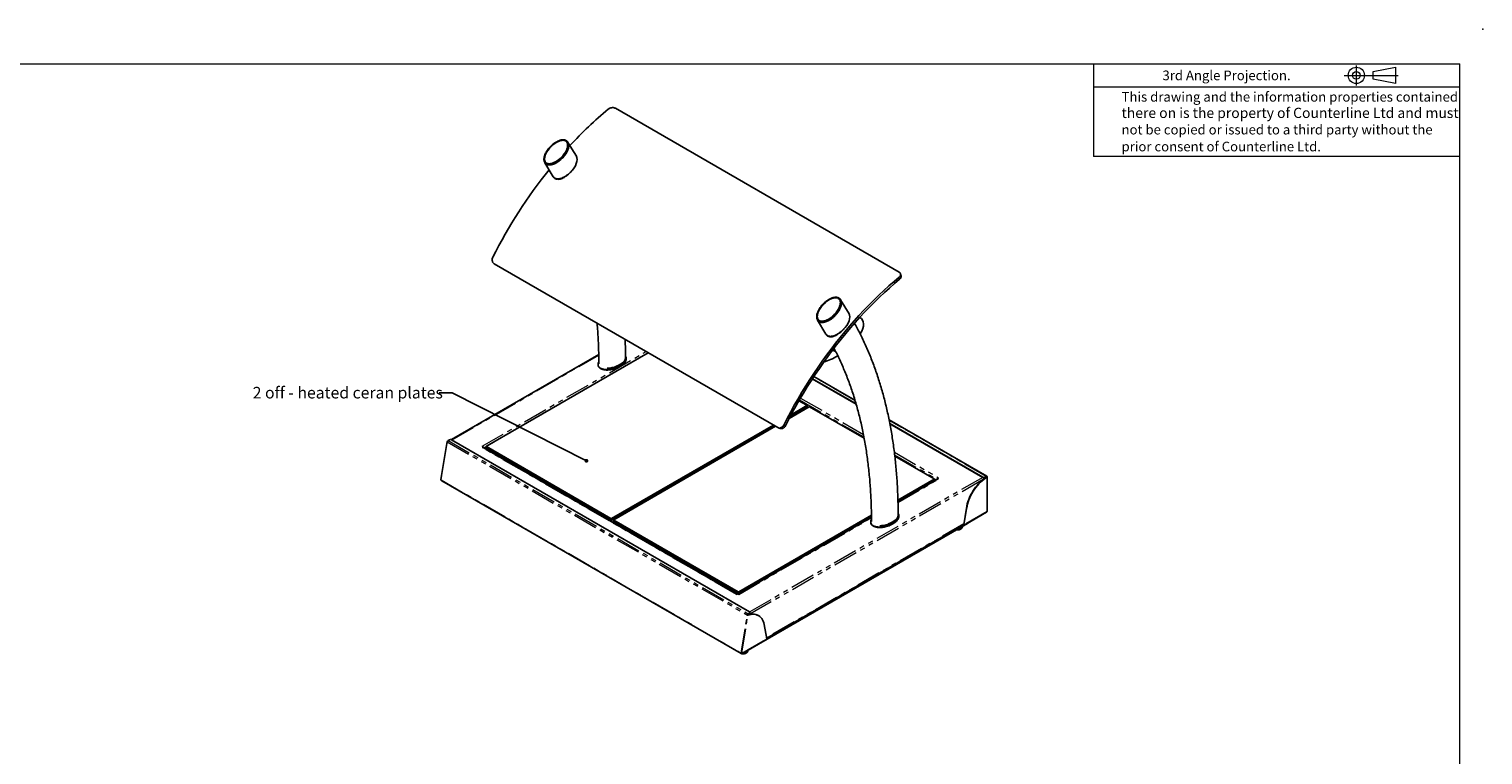
# Model space of a CAD drawing. Units: millimetres. Extents: x 0 to 586, y 0 to 420.
# Drawn here: x 209 to 586, y 232 to 420 of the extents above; entities that cross this region are included whole.
import ezdxf

# ---------------------------------------------------------------- set-up
doc = ezdxf.new("R2010")
doc.units = ezdxf.units.MM
doc.header["$PDSIZE"] = -1
doc.linetypes.add('PHANTOM', pattern=[12.7, 6.35, -1.27, 1.27, -1.27, 1.27, -1.27])
doc.styles.add('SLDTEXTSTYLE0', font='TXT', dxfattribs={"width": 0.605})
doc.dimstyles.new('SLDDIMSTYLE0', dxfattribs={"dimtxt": 0.18, "dimasz": 1, "dimexe": 0, "dimexo": 0.0625, "dimgap": 0, "dimtad": 0, "dimtih": 1, "dimtoh": 1, "dimdec": 0, "dimrnd": 1e-09, "dimzin": 0, "dimdsep": 46, "dimtxsty": 'Standard', "dimblk1": 'DOT', "dimblk2": 'DOT', "dimsah": 1, "dimcen": 0.09, "dimadec": 0, "dimazin": 0, "dimtfac": 1, "dimtdec": 0, "dimtofl": 0, "dimtmove": 0, "dimatfit": 3, "dimldrblk": 'DOT', "dimfxl": 0, "dimfrac": 2, "dimtolj": 1, "dimtzin": 0, "dimarcsym": 0})

# ---------------------------------------------------------------- blocks, each defined once
blk = doc.blocks.new('_DOT')
at = {"color": 0, "linetype": 'ByBlock', "lineweight": -2}
blk.add_line((-0.5, 0), (-1, 0), dxfattribs=at)
at = {"color": 0, "linetype": 'ByBlock', "const_width": 0.5}
blk.add_lwpolyline([(-0.25, 0, 1), (0.25, 0, 1)], format="xyb", close=True, dxfattribs=at)

msp = doc.modelspace()

# ---------------------------------------------------------------- linework, layer by layer
at = {"color": 7, "linetype": 'Continuous', "lineweight": 18}
for p, q in [((5.873, 411.004), (579.873, 411.004)), ((484.873, 411.004), (484.873, 387.004)), ((579.873, 9.004), (579.873, 411.004)), ((549.905, 408.005), (563.924, 408.005)), ((553.052, 410.579), (553.052, 405.38)), ((557.425, 409.001), (563.228, 410.115)), ((557.425, 407.01), (557.425, 409.001)), ((563.228, 410.115), (563.228, 405.896)), ((484.873, 405.004), (579.873, 405.004)), ((563.228, 405.896), (557.425, 407.01)), ((579.873, 387.004), (484.873, 387.004))]:
    msp.add_line(p, q, dxfattribs=at)
at = {"color": 7, "linetype": 'Continuous', "lineweight": 25}
for p, q in [((360.956, 399.468), (434.495, 357.015)), ((348.373, 390.67), (348.326, 390.73)), ((348.629, 390.645), (348.586, 390.717)), ((350.803, 387.024), (348.629, 390.645)), ((342.606, 385.433), (342.649, 385.361)), ((342.649, 385.361), (344.823, 381.74)), ((350.895, 386.843), (350.847, 386.941)), ((344.869, 381.67), (344.961, 381.543)), ((329.51, 359.157), (403.049, 316.704)), ((434.99, 355.941), (434.88, 356.518)), ((419.084, 349.849), (419.037, 349.909)), ((419.34, 349.825), (419.296, 349.897)), ((421.514, 346.204), (419.34, 349.825)), ((413.317, 344.612), (413.36, 344.54)), ((413.36, 344.54), (415.534, 340.919)), ((421.606, 346.023), (421.558, 346.121)), ((424.437, 345.153), (424.295, 345.235)), ((415.58, 340.85), (415.671, 340.723)), ((356.601, 335.631), (318.399, 313.577)), ((369.45, 336.1), (327.485, 311.873)), ((417.25, 336.816), (418.04, 336.425)), ((356.433, 333.078), (356.433, 332.969)), ((363.739, 334.514), (363.739, 334.623)), ((423.364, 322.754), (411.99, 329.32)), ((423.337, 322.846), (412.026, 329.376)), ((423.051, 323.809), (412.405, 329.955)), ((411.167, 322.083), (406.008, 319.105)), ((406.173, 319.418), (410.668, 322.013)), ((410.601, 321.974), (406.173, 319.418)), ((410.668, 322.339), (406.424, 319.889)), ((406.508, 320.047), (410.601, 322.41)), ((410.601, 322.487), (408.533, 323.681)), ((410.601, 322.41), (410.601, 322.487)), ((410.668, 322.448), (410.601, 322.487)), ((410.668, 322.339), (410.601, 322.41)), ((410.668, 322.013), (410.601, 321.974)), ((410.668, 322.448), (410.668, 322.339)), ((410.668, 322.013), (410.668, 322.339)), ((411.3, 322.083), (411.167, 322.083)), ((425.436, 313.922), (411.3, 322.083)), ((359.917, 293.15), (401.883, 317.377)), ((402.26, 317.159), (359.917, 292.715)), ((401.977, 317.322), (359.945, 293.057)), ((359.945, 292.731), (402.26, 317.159)), ((402.449, 317.05), (360.483, 292.824)), ((407.019, 319.688), (406.83, 319.797)), ((407.132, 319.754), (406.944, 319.862)), ((457.234, 304.075), (431.892, 318.705)), ((456.196, 303.877), (432.075, 317.802)), ((456.196, 303.801), (432.091, 317.717)), ((317.279, 313.072), (315.703, 303.215)), ((317.33, 313.105), (317.309, 313.098)), ((317.527, 313.358), (317.872, 313.557)), ((318.438, 313.557), (395.701, 268.954)), ((403.208, 316.632), (403.651, 316.482)), ((326.626, 311.693), (326.358, 311.539)), ((326.36, 311.86), (326.628, 311.705)), ((326.572, 311.532), (326.626, 311.563)), ((326.628, 311.705), (326.617, 311.699)), ((326.617, 311.699), (326.626, 311.693)), ((392.447, 273.515), (326.625, 311.513)), ((326.626, 311.563), (326.626, 311.693)), ((326.628, 311.575), (326.626, 311.574)), ((326.628, 311.575), (326.628, 311.705)), ((326.669, 311.551), (326.628, 311.594)), ((326.669, 311.551), (326.783, 311.485)), ((328.759, 310.344), (326.669, 311.551)), ((328.872, 310.279), (326.783, 311.485)), ((327.485, 311.873), (327.418, 311.835)), ((327.418, 311.726), (327.418, 311.835)), ((327.485, 311.796), (327.418, 311.726)), ((359.756, 293.057), (327.418, 311.726)), ((327.418, 311.726), (327.418, 311.399)), ((327.418, 311.399), (359.756, 292.731)), ((327.485, 311.361), (327.418, 311.399)), ((327.485, 311.873), (327.485, 311.796)), ((327.485, 311.796), (359.784, 293.15)), ((359.784, 292.715), (327.485, 311.361)), ((328.872, 310.279), (328.759, 310.344)), ((329.115, 310.419), (328.872, 310.279)), ((330.826, 309.087), (331.124, 309.26)), ((330.939, 309.022), (331.238, 309.194)), ((443.6, 303.437), (433.373, 309.341)), ((315.9, 302.914), (393.518, 258.106)), ((434.19, 297.928), (443.6, 303.36)), ((443.666, 303.29), (434.192, 297.82)), ((434.201, 297.499), (443.666, 302.963)), ((443.6, 302.925), (434.201, 297.499)), ((444.458, 303.348), (434.202, 297.427)), ((441.521, 301.713), (444.304, 303.32)), ((441.634, 301.778), (441.521, 301.713)), ((441.634, 301.778), (444.417, 303.385)), ((443.6, 303.36), (443.6, 303.437)), ((443.666, 303.399), (443.6, 303.437)), ((443.666, 303.29), (443.6, 303.36)), ((443.666, 302.963), (443.6, 302.925)), ((443.666, 303.399), (443.666, 303.29)), ((443.666, 302.963), (443.666, 303.29)), ((444.417, 303.385), (444.304, 303.32)), ((444.417, 303.385), (444.458, 303.429)), ((444.468, 303.535), (444.456, 303.528)), ((444.456, 303.528), (444.724, 303.374)), ((444.456, 303.397), (444.456, 303.528)), ((444.51, 303.366), (444.456, 303.397)), ((444.726, 303.695), (444.458, 303.54)), ((444.458, 303.54), (444.468, 303.535)), ((444.458, 303.529), (444.458, 303.54)), ((457.078, 304.06), (456.761, 303.877)), ((457.078, 303.984), (456.761, 303.801)), ((457.079, 303.852), (457.079, 303.792)), ((457.299, 303.933), (457.233, 303.895)), ((457.33, 294.977), (457.33, 303.889)), ((440.147, 300.859), (440.022, 300.859)), ((440.249, 300.99), (440.374, 300.99)), ((451.243, 291.513), (451.93, 295.81)), ((451.244, 291.332), (457.157, 294.746)), ((451.309, 291.475), (451.996, 295.772)), ((359.784, 293.15), (359.756, 293.057)), ((359.945, 293.057), (359.756, 293.057)), ((359.756, 292.731), (359.756, 293.057)), ((359.756, 292.731), (359.945, 292.731)), ((359.784, 292.715), (359.756, 292.731)), ((359.784, 293.15), (359.917, 293.15)), ((359.917, 292.715), (359.784, 292.715)), ((359.945, 293.057), (359.917, 293.15)), ((359.945, 292.731), (359.917, 292.715)), ((359.945, 293.057), (359.945, 292.731)), ((360.483, 292.824), (360.416, 292.785)), ((360.416, 292.676), (360.416, 292.785)), ((360.483, 292.747), (360.416, 292.676)), ((392.755, 274.008), (360.416, 292.676)), ((360.416, 292.676), (360.416, 292.35)), ((360.416, 292.35), (392.755, 273.681)), ((360.483, 292.311), (360.416, 292.35)), ((360.483, 292.824), (360.483, 292.747)), ((360.483, 292.747), (392.782, 274.101)), ((392.782, 273.665), (360.483, 292.311)), ((427.331, 293.461), (392.781, 273.516)), ((392.916, 274.101), (427.327, 293.966)), ((427.331, 293.533), (392.916, 273.665)), ((427.328, 293.858), (392.943, 274.008)), ((392.943, 273.681), (427.331, 293.533)), ((394.133, 258.328), (452.246, 291.876)), ((400.204, 262.105), (451.253, 291.575)), ((427.144, 292.258), (427.144, 292.149)), ((434.45, 293.694), (434.45, 293.803)), ((450.908, 290.954), (450.925, 291.113)), ((450.974, 291.414), (451.088, 291.348)), ((451.04, 291.452), (451.088, 291.424)), ((451.309, 291.475), (451.243, 291.513)), ((392.604, 273.605), (392.336, 273.451)), ((392.613, 273.6), (392.604, 273.605)), ((392.625, 273.606), (392.613, 273.6)), ((392.892, 273.452), (392.625, 273.606)), ((392.782, 274.101), (392.755, 274.008)), ((392.943, 274.008), (392.755, 274.008)), ((392.755, 273.681), (392.755, 274.008)), ((392.755, 273.681), (392.943, 273.681)), ((392.782, 273.665), (392.755, 273.681)), ((392.782, 274.101), (392.916, 274.101)), ((392.916, 273.665), (392.782, 273.665)), ((392.943, 274.008), (392.916, 274.101)), ((392.943, 273.681), (392.916, 273.665)), ((392.943, 274.008), (392.943, 273.681)), ((395.14, 268.1), (395.204, 268.122)), ((395.223, 268.124), (395.223, 268.12)), ((395.356, 268.429), (395.701, 268.628)), ((395.356, 268.352), (395.701, 268.552)), ((395.818, 268.715), (395.818, 268.791)), ((398.032, 267.96), (397.966, 267.998)), ((400.227, 261.986), (399.511, 265.635)), ((393.726, 258.128), (400.162, 261.844)), ((393.59, 258.222), (393.59, 258.17)), ((393.647, 258.22), (393.647, 258.188)), ((395.282, 258.842), (395.299, 259.001))]:
    msp.add_line(p, q, dxfattribs=at)
at = {"color": 8, "linetype": 'PHANTOM', "lineweight": 18}
for p, q in [((434.624, 355.14), (434.515, 355.718)), ((363.458, 339.461), (363.543, 339.51)), ((326.36, 311.86), (368.9, 336.417)), ((326.783, 311.485), (369.435, 336.108)), ((318.512, 313.514), (356.605, 335.505)), ((423.089, 323.682), (412.355, 329.878)), ((408.928, 324.36), (425.238, 314.945)), ((408.203, 320.59), (408.392, 320.481)), ((408.512, 320.768), (408.701, 320.659)), ((408.658, 323.898), (425.373, 314.249)), ((404.583, 317.349), (405.027, 317.199)), ((457.078, 304.06), (431.916, 318.586)), ((315.734, 303.171), (317.311, 313.029)), ((317.325, 313.089), (317.309, 313.098)), ((317.311, 313.029), (395.14, 268.1)), ((317.527, 313.358), (395.356, 268.429)), ((392.336, 273.451), (326.358, 311.539)), ((328.428, 310.472), (328.482, 310.504)), ((328.737, 310.294), (328.792, 310.325)), ((433.259, 310.315), (444.726, 303.695)), ((433.336, 309.651), (444.304, 303.32)), ((331.383, 309.11), (331.085, 308.938)), ((332.906, 307.887), (333.205, 308.059)), ((333.216, 307.708), (333.514, 307.88)), ((315.734, 303.171), (393.563, 258.242)), ((456.313, 303.26), (395.661, 268.247)), ((456.187, 303.806), (395.753, 268.918)), ((434.206, 297.301), (444.724, 303.374)), ((441.511, 301.719), (441.521, 301.713)), ((443.251, 302.712), (443.304, 302.682)), ((443.56, 302.891), (443.613, 302.86)), ((456.196, 303.801), (456.196, 303.877)), ((456.761, 303.877), (456.761, 303.801)), ((457.079, 303.852), (457.045, 303.833)), ((457.078, 303.984), (457.078, 304.06)), ((457.233, 303.895), (457.078, 303.984)), ((457.233, 303.884), (457.233, 303.895)), ((457.233, 303.884), (457.299, 303.846)), ((457.299, 294.933), (457.299, 303.846)), ((438.291, 299.86), (438.354, 299.824)), ((438.6, 300.038), (438.663, 300.002)), ((441.201, 301.54), (441.264, 301.504)), ((457.299, 294.933), (451.309, 291.475)), ((451.996, 295.772), (451.93, 295.81)), ((392.892, 273.452), (427.333, 293.334)), ((451.275, 291.716), (400.181, 262.22)), ((451.099, 291.342), (400.227, 261.974)), ((451.243, 291.513), (451.088, 291.424)), ((451.088, 291.424), (451.088, 291.348)), ((393.563, 258.242), (395.14, 268.1)), ((393.713, 258.226), (395.289, 268.082)), ((395.228, 268.121), (395.223, 268.124)), ((395.223, 268.12), (395.289, 268.082)), ((395.356, 268.352), (395.356, 268.429)), ((395.701, 268.628), (395.701, 268.552)), ((393.713, 258.226), (400.227, 261.986)), ((393.59, 258.217), (393.647, 258.206))]:
    msp.add_line(p, q, dxfattribs=at)
at = {"color": 7, "linetype": 'Continuous', "lineweight": 25, "flags": 128}
for points in [[(434.515, 355.718), (433.175, 354.59), (431.844, 353.427), (430.523, 352.23), (429.211, 351), (427.91, 349.737), (426.621, 348.442), (425.345, 347.116), (424.083, 345.761), (422.835, 344.376), (421.602, 342.964), (420.385, 341.524), (419.185, 340.058), (418.003, 338.566), (416.84, 337.05), (415.695, 335.511), (414.571, 333.95), (413.467, 332.368), (412.385, 330.765), (411.325, 329.143), (410.288, 327.504), (409.274, 325.847), (408.285, 324.174), (407.32, 322.487), (406.382, 320.786), (405.469, 319.073), (404.583, 317.349)], [(434.624, 355.14), (433.3, 354.024), (431.984, 352.874), (430.677, 351.69), (429.38, 350.474), (428.094, 349.225), (426.82, 347.944), (425.558, 346.634), (424.309, 345.293), (423.075, 343.924), (421.856, 342.527), (420.653, 341.103), (419.467, 339.653), (418.298, 338.179), (417.147, 336.68), (416.016, 335.158), (414.904, 333.614), (413.812, 332.049), (412.742, 330.465), (411.694, 328.861), (410.668, 327.24), (409.666, 325.602), (408.688, 323.948), (407.734, 322.28), (406.805, 320.598), (405.903, 318.904), (405.027, 317.199)], [(441.511, 301.647), (441.518, 301.676), (441.521, 301.713)], [(441.628, 301.714), (441.629, 301.715), (441.634, 301.778)], [(451.93, 295.81), (452.034, 296.36), (452.172, 296.917), (452.342, 297.479), (452.545, 298.042), (452.778, 298.603), (453.039, 299.157), (453.328, 299.701), (453.642, 300.232), (453.98, 300.746), (454.339, 301.24), (454.716, 301.71), (455.11, 302.154), (455.518, 302.569), (455.937, 302.951), (456.364, 303.299), (456.797, 303.611), (457.233, 303.884)], [(451.996, 295.772), (452.1, 296.321), (452.238, 296.879), (452.408, 297.441), (452.611, 298.004), (452.844, 298.565), (453.105, 299.119), (453.394, 299.663), (453.708, 300.194), (454.046, 300.708), (454.405, 301.201), (454.782, 301.672), (455.176, 302.116), (455.584, 302.53), (456.003, 302.913), (456.43, 303.261), (456.863, 303.573), (457.299, 303.846)], [(397.966, 267.998), (397.637, 268.157), (397.281, 268.272), (396.902, 268.339), (396.504, 268.356), (396.09, 268.326), (395.662, 268.247), (395.223, 268.12)], [(399.511, 265.635), (399.403, 266.079), (399.258, 266.49), (399.078, 266.865), (398.865, 267.201), (398.618, 267.497), (398.341, 267.75), (398.036, 267.958), (397.703, 268.119), (397.347, 268.234), (396.968, 268.3), (396.57, 268.318), (396.156, 268.288), (395.728, 268.209), (395.289, 268.082)]]:
    msp.add_lwpolyline(points, dxfattribs=at)
at = {"color": 8, "linetype": 'PHANTOM', "lineweight": 18, "flags": 128}
for points in [[(449.495, 290.288), (449.667, 290.281), (449.909, 290.294), (450.142, 290.335), (450.357, 290.402), (450.546, 290.491), (450.7, 290.6), (450.815, 290.724), (450.886, 290.858), (450.908, 290.954)], [(393.817, 258.18), (394.041, 258.169), (394.283, 258.182), (394.517, 258.223), (394.732, 258.29), (394.92, 258.379), (395.075, 258.488), (395.19, 258.612), (395.26, 258.746), (395.282, 258.842)]]:
    msp.add_lwpolyline(points, dxfattribs=at)
at = {"color": 7, "linetype": 'Continuous', "lineweight": 18}
for radius in [2.109, 0.995]:
    msp.add_circle((553.052, 408.005), radius, dxfattribs=at)
at = {"color": 7, "linetype": 'Continuous', "lineweight": 25}
for centre, radius, start, end in [((425.634, 319.112), 104.172, 129.70175, 137.25793), ((444.146, 303.002), 128.736, 141.26166, 153.27783), ((317.793, 312.948), 0.489, 122.92272, 170.42247), ((318.155, 313.012), 0.615, 62.60967, 117.39033), ((456.478, 304.423), 0.615, 242.60967, 297.39033), ((456.478, 304.347), 0.615, 242.60967, 297.39033), ((457.164, 303.954), 0.136, 350.78596, 129.20329), ((457.138, 303.91), 0.0955, 350.78596, 129.20329), ((457.277, 294.982), 0.0536, 294.37466, 354.3052), ((451.148, 291.498), 0.0955, 230.79671, 9.21404), ((451.174, 291.453), 0.136, 230.79671, 9.21404), ((395.621, 268.019), 0.489, 122.92272, 170.42247), ((395.542, 268.065), 0.342, 122.92272, 170.42247), ((395.639, 268.791), 0.175, 290.78342, 69.21658), ((395.618, 268.735), 0.201, 294.37466, 354.3052), ((400.074, 261.97), 0.154, 305.01333, 6.29885)]:
    msp.add_arc(centre, radius, start, end, dxfattribs=at)
for centre, major_axis, ratio, start_param, end_param in [((345.639, 388.003), (2.815, 2.865), 0.5216296, 3.0092552, 6.1500539), ((347.813, 384.382), (2.815, 2.865), 0.5216296, 3.2757369, 6.149066), ((347.813, 384.382), (2.815, 2.865), 0.5216296, 3.0090837, 3.2559683), ((416.35, 347.183), (2.815, 2.865), 0.5216296, 3.0092552, 6.1500539), ((418.524, 343.562), (2.815, 2.865), 0.5216296, 3.2757369, 6.149066), ((418.181, 339.475), (6.731, 5.271), 0.4253803, 5.9616616, 6.5025598), ((418.039, 339.556), (6.731, 5.271), 0.4253803, 0.1682285, 0.1773456), ((418.181, 339.475), (6.731, 5.271), 0.4253803, 5.4654549, 5.9616616), ((418.524, 343.562), (2.815, 2.865), 0.5216296, 3.0090837, 3.2559683), ((418.181, 339.475), (6.731, 5.271), 0.4253803, 3.9220036, 4.448035), ((456.674, 303.777), (0.39, -0.157), 0.7094236, 0.5361782, 1.0010257), ((456.674, 303.777), (0.39, 0.157), 0.7094236, 6.0053112, 6.4028162), ((451.96, 292.148), (0.39, -0.157), 0.7094236, 5.77558, 6.1780891), ((395.206, 268.293), (-0.011, 0.246), 0.0491559, 3.9524626, 4.257592), ((395.206, 268.293), (-0.084, 0.387), 0.2555541, 4.2931155, 4.7092986), ((394.041, 258.712), (-0.084, 0.387), 0.2555541, 2.8207667, 3.6257848)]:
    msp.add_ellipse(centre, major_axis=major_axis, ratio=ratio, start_param=start_param, end_param=end_param, dxfattribs=at)
for points, knots in [([(360.956, 399.468), (360.84, 399.521), (360.608, 399.627), (360.166, 399.662), (359.718, 399.594), (359.345, 399.447), (359.163, 399.313), (359.09, 399.259)], [0, 0, 0, 0, 0.2146866, 0.4293732, 0.6440568, 0.8587287, 1, 1, 1, 1]), ([(347.79, 391.273), (347.749, 391.281), (347.626, 391.306), (347.409, 391.323), (347.135, 391.31), (346.847, 391.264), (346.544, 391.183), (346.224, 391.066), (345.889, 390.913), (345.539, 390.722), (345.178, 390.492), (344.81, 390.225), (344.447, 389.921), (344.097, 389.588), (343.765, 389.227), (343.452, 388.84), (343.175, 388.448), (342.941, 388.061), (342.747, 387.68), (342.591, 387.297), (342.483, 386.927), (342.422, 386.621), (342.412, 386.444), (342.408, 386.375)], [0, 0, 0, 0, 0.0166579, 0.0508207, 0.0854538, 0.1216398, 0.1600428, 0.2012499, 0.2457101, 0.2936362, 0.3449476, 0.4003414, 0.4579546, 0.5168882, 0.5773142, 0.6392949, 0.7030627, 0.7594327, 0.8131112, 0.8700802, 0.9244447, 0.9703862, 1, 1, 1, 1]), ([(343.084, 385.261), (343.163, 385.222), (343.28, 385.164), (343.46, 385.122), (343.645, 385.096), (343.89, 385.093), (344.221, 385.135), (344.588, 385.231), (344.978, 385.381), (345.42, 385.6), (345.899, 385.898), (346.397, 386.279), (346.856, 386.699), (347.273, 387.149), (347.646, 387.624), (347.935, 388.067), (348.15, 388.465), (348.307, 388.813), (348.432, 389.167), (348.518, 389.523), (348.559, 389.877), (348.544, 390.193), (348.482, 390.464), (348.38, 390.69), (348.23, 390.885), (348.028, 391.041), (347.824, 391.128), (347.645, 391.172), (347.461, 391.198), (347.216, 391.201), (346.886, 391.158), (346.519, 391.063), (346.128, 390.913), (345.687, 390.694), (345.208, 390.396), (344.71, 390.015), (344.251, 389.596), (343.834, 389.147), (343.461, 388.672), (343.172, 388.229), (342.955, 387.829), (342.799, 387.482), (342.674, 387.128), (342.588, 386.772), (342.547, 386.418), (342.561, 386.102), (342.623, 385.831), (342.725, 385.606), (342.873, 385.407), (343.014, 385.31), (343.084, 385.261)], [0, 0, 0, 0, 0.0156834, 0.023481, 0.0314402, 0.0467259, 0.0628959, 0.0833754, 0.1043188, 0.1254525, 0.1566359, 0.1878896, 0.2189005, 0.2500149, 0.2812635, 0.3122523, 0.3330894, 0.3539714, 0.3746553, 0.3957946, 0.4167526, 0.4372594, 0.453391, 0.4686537, 0.484392, 0.4999765, 0.5157173, 0.5234945, 0.531432, 0.546677, 0.5628039, 0.5832918, 0.6042631, 0.6254383, 0.6565469, 0.6877027, 0.7189304, 0.7499091, 0.7809508, 0.8122259, 0.833086, 0.8539301, 0.8745275, 0.8956698, 0.9166516, 0.937177, 0.9533012, 0.9685402, 0.9841998, 1, 1, 1, 1]), ([(348.021, 391.02), (347.943, 391.059), (347.826, 391.117), (347.646, 391.159), (347.462, 391.185), (347.217, 391.188), (346.887, 391.145), (346.521, 391.049), (346.131, 390.899), (345.691, 390.681), (345.213, 390.383), (344.716, 390.002), (344.258, 389.584), (343.841, 389.135), (343.469, 388.66), (343.181, 388.218), (342.966, 387.821), (342.809, 387.474), (342.685, 387.12), (342.598, 386.764), (342.557, 386.412), (342.571, 386.096), (342.634, 385.826), (342.736, 385.6), (342.885, 385.405), (343.086, 385.25), (343.29, 385.163), (343.469, 385.12), (343.653, 385.094), (343.897, 385.091), (344.227, 385.134), (344.593, 385.229), (344.983, 385.38), (345.423, 385.598), (345.9, 385.895), (346.397, 386.276), (346.855, 386.694), (347.271, 387.142), (347.644, 387.617), (347.932, 388.058), (348.148, 388.457), (348.304, 388.804), (348.429, 389.157), (348.516, 389.512), (348.556, 389.865), (348.543, 390.181), (348.481, 390.451), (348.379, 390.676), (348.233, 390.874), (348.092, 390.971), (348.021, 391.02)], [0, 0, 0, 0, 0.0156863, 0.0234853, 0.0314465, 0.0467314, 0.0629073, 0.0833873, 0.104336, 0.1254722, 0.1566621, 0.187917, 0.2189312, 0.250052, 0.2813027, 0.3122948, 0.3331348, 0.3540182, 0.3747079, 0.3958475, 0.4168155, 0.4373164, 0.4534589, 0.468711, 0.4844493, 0.5000324, 0.5157735, 0.5235504, 0.5314901, 0.5467344, 0.5628636, 0.5833512, 0.6043192, 0.6254941, 0.6565952, 0.6877531, 0.7189699, 0.749942, 0.7809838, 0.8122534, 0.8331102, 0.8539537, 0.8745465, 0.8956879, 0.9166583, 0.9371846, 0.9533005, 0.9685435, 0.9842025, 1, 1, 1, 1]), ([(342.776, 385.193), (342.819, 385.148), (342.949, 385.011), (343.169, 384.896), (343.433, 384.817), (343.671, 384.781), (343.935, 384.783), (344.17, 384.809), (344.373, 384.846), (344.576, 384.898), (344.798, 384.968), (345.036, 385.059), (345.288, 385.173), (345.537, 385.302), (345.845, 385.482), (346.205, 385.724), (346.607, 386.04), (346.99, 386.384), (347.343, 386.748), (347.663, 387.125), (347.952, 387.513), (348.211, 387.918), (348.412, 388.293), (348.562, 388.63), (348.67, 388.926), (348.755, 389.227), (348.804, 389.493), (348.826, 389.722), (348.828, 389.915), (348.813, 390.105), (348.773, 390.306), (348.728, 390.463), (348.678, 390.548), (348.668, 390.566)], [0, 0, 0, 0, 0.0230812, 0.0695572, 0.0855825, 0.1162191, 0.1477162, 0.1681164, 0.1886712, 0.2096383, 0.2307192, 0.2573432, 0.2841238, 0.3113157, 0.3386204, 0.3875882, 0.4370088, 0.4876769, 0.5387116, 0.5870413, 0.6356658, 0.6852679, 0.7352411, 0.769117, 0.8031551, 0.8377937, 0.8726933, 0.8950277, 0.9174718, 0.9403242, 0.9633538, 0.9921932, 1, 1, 1, 1]), ([(348.229, 391.038), (348.167, 391.069), (348.031, 391.137), (347.87, 391.187), (347.773, 391.196), (347.764, 391.197)], [0, 0, 0, 0, 0.4368187, 0.9509105, 1, 1, 1, 1]), ([(348.131, 391.143), (348.071, 391.174), (347.964, 391.228), (347.843, 391.259), (347.79, 391.273)], [0, 0, 0, 0, 0.5629232, 1, 1, 1, 1]), ([(348.186, 391.11), (348.229, 391.083), (348.336, 391.016), (348.48, 390.876), (348.62, 390.676), (348.723, 390.425), (348.785, 390.126), (348.777, 389.911), (348.772, 389.801)], [0, 0, 0, 0, 0.0980455, 0.2460706, 0.3979955, 0.591694, 0.7909144, 1, 1, 1, 1]), ([(348.624, 390.642), (348.611, 390.668), (348.561, 390.761), (348.433, 390.901), (348.298, 390.992), (348.229, 391.038)], [0, 0, 0, 0, 0.1539049, 0.5705683, 1, 1, 1, 1]), ([(343.104, 384.995), (343.071, 385.009), (342.96, 385.056), (342.804, 385.178), (342.647, 385.354), (342.532, 385.559), (342.444, 385.82), (342.401, 386.087), (342.415, 386.281), (342.42, 386.349)], [0, 0, 0, 0, 0.06378788, 0.21066604, 0.36223881, 0.50693639, 0.65473787, 0.8800334, 1, 1, 1, 1]), ([(342.667, 385.772), (342.667, 385.772), (342.681, 385.713), (342.711, 385.66), (342.742, 385.608)], [0, 0, 0, 0, 0.0012878, 1, 1, 1, 1]), ([(350.812, 386.998), (350.831, 386.965), (350.901, 386.848), (350.932, 386.713), (350.955, 386.616)], [0, 0, 0, 0, 0.2813177, 1, 1, 1, 1]), ([(345.217, 381.356), (345.154, 381.398), (345.027, 381.484), (344.883, 381.629), (344.833, 381.747), (344.812, 381.795)], [0, 0, 0, 0, 0.3650271, 0.7403801, 1, 1, 1, 1]), ([(347.764, 381.615), (347.732, 381.594), (347.526, 381.462), (347.149, 381.296), (346.644, 381.123), (346.226, 381.054), (345.879, 381.055), (345.61, 381.1), (345.36, 381.191), (345.156, 381.327), (345.023, 381.451), (344.973, 381.532), (344.962, 381.55)], [0, 0, 0, 0, 0.0342396, 0.2179444, 0.3673081, 0.5215253, 0.61292, 0.7066363, 0.7981541, 0.8929124, 0.976172, 1, 1, 1, 1]), ([(349.645, 383.312), (349.594, 383.249), (349.356, 382.948), (348.875, 382.505), (348.22, 381.992), (347.626, 381.636), (347.08, 381.39), (346.646, 381.253), (346.248, 381.18), (345.921, 381.165), (345.629, 381.198), (345.399, 381.262), (345.271, 381.328), (345.217, 381.356)], [0, 0, 0, 0, 0.0472739, 0.2237802, 0.3685989, 0.5166368, 0.6102928, 0.7058557, 0.7751501, 0.8461136, 0.9016934, 0.958771, 1, 1, 1, 1]), ([(329.159, 360.89), (329.102, 360.751), (328.989, 360.472), (328.974, 360.022), (329.08, 359.614), (329.275, 359.319), (329.443, 359.203), (329.51, 359.157)], [0, 0, 0, 0, 0.2146844, 0.4293698, 0.6440376, 0.8587133, 1, 1, 1, 1]), ([(434.515, 355.718), (434.608, 355.809), (434.794, 355.992), (434.909, 356.311), (434.878, 356.619), (434.724, 356.861), (434.56, 356.971), (434.495, 357.015)], [0, 0, 0, 0, 0.2146844, 0.4293698, 0.6440376, 0.8587133, 1, 1, 1, 1]), ([(434.988, 355.94), (434.989, 355.938), (435.033, 355.842), (434.983, 355.621), (434.849, 355.347), (434.688, 355.199), (434.624, 355.14)], [0, 0, 0, 0, 0.008368, 0.3814434, 0.7544979, 1, 1, 1, 1]), ([(418.5, 350.452), (418.46, 350.461), (418.337, 350.486), (418.12, 350.502), (417.846, 350.49), (417.558, 350.443), (417.255, 350.363), (416.935, 350.246), (416.599, 350.092), (416.25, 349.901), (415.888, 349.672), (415.521, 349.404), (415.158, 349.101), (414.808, 348.768), (414.476, 348.407), (414.163, 348.02), (413.885, 347.627), (413.651, 347.241), (413.458, 346.86), (413.302, 346.477), (413.194, 346.107), (413.132, 345.8), (413.122, 345.624), (413.119, 345.554)], [0, 0, 0, 0, 0.0166579, 0.0508207, 0.0854538, 0.1216398, 0.1600428, 0.2012499, 0.2457101, 0.2936362, 0.3449476, 0.4003414, 0.4579546, 0.5168882, 0.5773142, 0.6392949, 0.7030627, 0.7594327, 0.8131112, 0.8700802, 0.9244447, 0.9703862, 1, 1, 1, 1]), ([(413.795, 344.441), (413.874, 344.402), (413.991, 344.344), (414.171, 344.302), (414.355, 344.275), (414.601, 344.272), (414.932, 344.315), (415.299, 344.41), (415.689, 344.561), (416.13, 344.779), (416.609, 345.078), (417.107, 345.459), (417.566, 345.878), (417.984, 346.328), (418.357, 346.804), (418.645, 347.246), (418.861, 347.644), (419.017, 347.992), (419.142, 348.347), (419.229, 348.703), (419.269, 349.056), (419.255, 349.373), (419.193, 349.644), (419.09, 349.87), (418.94, 350.065), (418.739, 350.221), (418.535, 350.308), (418.356, 350.351), (418.171, 350.377), (417.927, 350.38), (417.597, 350.338), (417.229, 350.243), (416.839, 350.092), (416.397, 349.874), (415.919, 349.576), (415.421, 349.195), (414.962, 348.776), (414.544, 348.326), (414.171, 347.851), (413.882, 347.408), (413.666, 347.009), (413.51, 346.661), (413.385, 346.308), (413.298, 345.952), (413.258, 345.598), (413.272, 345.281), (413.334, 345.01), (413.436, 344.785), (413.583, 344.586), (413.724, 344.489), (413.795, 344.441)], [0, 0, 0, 0, 0.0156834, 0.023481, 0.0314402, 0.0467259, 0.0628959, 0.0833754, 0.1043188, 0.1254525, 0.1566359, 0.1878896, 0.2189005, 0.2500149, 0.2812635, 0.3122523, 0.3330894, 0.3539714, 0.3746553, 0.3957946, 0.4167526, 0.4372594, 0.453391, 0.4686537, 0.484392, 0.4999765, 0.5157173, 0.5234945, 0.531432, 0.546677, 0.5628039, 0.5832918, 0.6042631, 0.6254383, 0.6565469, 0.6877027, 0.7189304, 0.7499091, 0.7809508, 0.8122259, 0.833086, 0.8539301, 0.8745275, 0.8956698, 0.9166516, 0.937177, 0.9533012, 0.9685402, 0.9841998, 1, 1, 1, 1]), ([(418.732, 350.2), (418.654, 350.238), (418.536, 350.296), (418.357, 350.338), (418.173, 350.365), (417.928, 350.367), (417.598, 350.325), (417.231, 350.229), (416.842, 350.079), (416.401, 349.86), (415.924, 349.563), (415.426, 349.182), (414.968, 348.763), (414.552, 348.314), (414.179, 347.84), (413.892, 347.398), (413.676, 347.001), (413.52, 346.653), (413.395, 346.3), (413.309, 345.944), (413.268, 345.592), (413.282, 345.275), (413.344, 345.005), (413.446, 344.779), (413.596, 344.585), (413.797, 344.429), (414.001, 344.343), (414.18, 344.299), (414.363, 344.274), (414.608, 344.271), (414.937, 344.313), (415.304, 344.409), (415.693, 344.559), (416.134, 344.778), (416.611, 345.075), (417.108, 345.456), (417.566, 345.874), (417.982, 346.322), (418.354, 346.796), (418.643, 347.238), (418.859, 347.637), (419.015, 347.983), (419.139, 348.336), (419.226, 348.691), (419.267, 349.044), (419.253, 349.36), (419.192, 349.631), (419.09, 349.856), (418.943, 350.054), (418.803, 350.151), (418.732, 350.2)], [0, 0, 0, 0, 0.0156863, 0.0234853, 0.0314465, 0.0467314, 0.0629073, 0.0833873, 0.104336, 0.1254722, 0.1566621, 0.187917, 0.2189312, 0.250052, 0.2813027, 0.3122948, 0.3331348, 0.3540182, 0.3747079, 0.3958475, 0.4168155, 0.4373164, 0.4534589, 0.468711, 0.4844493, 0.5000324, 0.5157735, 0.5235504, 0.5314901, 0.5467344, 0.5628636, 0.5833512, 0.6043192, 0.6254941, 0.6565952, 0.6877531, 0.7189699, 0.749942, 0.7809838, 0.8122534, 0.8331102, 0.8539537, 0.8745465, 0.8956879, 0.9166583, 0.9371846, 0.9533005, 0.9685435, 0.9842025, 1, 1, 1, 1]), ([(413.487, 344.373), (413.53, 344.327), (413.659, 344.19), (413.88, 344.076), (414.144, 343.997), (414.382, 343.961), (414.646, 343.962), (414.881, 343.988), (415.083, 344.026), (415.287, 344.077), (415.509, 344.148), (415.747, 344.239), (415.999, 344.353), (416.247, 344.482), (416.555, 344.662), (416.915, 344.903), (417.318, 345.219), (417.701, 345.564), (418.054, 345.928), (418.374, 346.304), (418.662, 346.692), (418.922, 347.097), (419.123, 347.472), (419.273, 347.809), (419.381, 348.105), (419.466, 348.406), (419.515, 348.673), (419.536, 348.902), (419.539, 349.094), (419.524, 349.285), (419.484, 349.486), (419.439, 349.643), (419.389, 349.727), (419.378, 349.745)], [0, 0, 0, 0, 0.0230812, 0.0695572, 0.0855825, 0.1162191, 0.1477162, 0.1681164, 0.1886712, 0.2096383, 0.2307192, 0.2573432, 0.2841238, 0.3113157, 0.3386204, 0.3875882, 0.4370088, 0.4876769, 0.5387116, 0.5870413, 0.6356658, 0.6852679, 0.7352411, 0.769117, 0.8031551, 0.8377937, 0.8726933, 0.8950277, 0.9174718, 0.9403242, 0.9633538, 0.9921932, 1, 1, 1, 1]), ([(418.94, 350.218), (418.877, 350.249), (418.742, 350.317), (418.581, 350.366), (418.483, 350.376), (418.475, 350.376)], [0, 0, 0, 0, 0.4368187, 0.9509105, 1, 1, 1, 1]), ([(418.841, 350.322), (418.781, 350.353), (418.674, 350.408), (418.553, 350.439), (418.5, 350.452)], [0, 0, 0, 0, 0.5629232, 1, 1, 1, 1]), ([(418.897, 350.29), (418.939, 350.263), (419.047, 350.195), (419.19, 350.056), (419.331, 349.856), (419.434, 349.605), (419.496, 349.306), (419.487, 349.091), (419.483, 348.981)], [0, 0, 0, 0, 0.0980455, 0.2460706, 0.3979955, 0.591694, 0.7909144, 1, 1, 1, 1]), ([(419.335, 349.822), (419.321, 349.847), (419.271, 349.941), (419.144, 350.08), (419.008, 350.172), (418.94, 350.218)], [0, 0, 0, 0, 0.1539049, 0.5705683, 1, 1, 1, 1]), ([(356.185, 343.758), (356.201, 343.575), (356.276, 342.738), (356.378, 341.224), (356.49, 339.216), (356.569, 337.185), (356.619, 335.188), (356.626, 333.858), (356.63, 333.22)], [0, 0, 0, 0, 0.05357301, 0.24570642, 0.437899, 0.6301541, 0.82247528, 1, 1, 1, 1]), ([(413.815, 344.175), (413.781, 344.189), (413.671, 344.235), (413.515, 344.357), (413.358, 344.533), (413.243, 344.738), (413.155, 345), (413.111, 345.266), (413.125, 345.461), (413.13, 345.529)], [0, 0, 0, 0, 0.06378788, 0.21066604, 0.36223881, 0.50693639, 0.65473787, 0.8800334, 1, 1, 1, 1]), ([(413.377, 344.952), (413.377, 344.952), (413.391, 344.892), (413.422, 344.84), (413.452, 344.788)], [0, 0, 0, 0, 0.0012878, 1, 1, 1, 1]), ([(421.523, 346.177), (421.542, 346.144), (421.611, 346.028), (421.643, 345.893), (421.666, 345.795)], [0, 0, 0, 0, 0.2800955, 1, 1, 1, 1]), ([(434.25, 294.086), (434.25, 294.189), (434.253, 294.98), (434.231, 296.444), (434.181, 298.476), (434.1, 300.491), (433.991, 302.489), (433.853, 304.469), (433.686, 306.431), (433.49, 308.375), (433.266, 310.299), (433.013, 312.203), (432.731, 314.087), (432.421, 315.95), (432.082, 317.792), (431.715, 319.611), (431.319, 321.409), (430.894, 323.183), (430.442, 324.935), (429.961, 326.662), (429.451, 328.365), (428.914, 330.043), (428.349, 331.696), (427.756, 333.323), (427.135, 334.924), (426.487, 336.498), (425.811, 338.045), (425.108, 339.565), (424.378, 341.056), (423.657, 342.455), (423.167, 343.342), (422.94, 343.753)], [0, 0, 0, 0, 0.0053163, 0.0409047, 0.0765047, 0.1121156, 0.147737, 0.1833684, 0.2190093, 0.2546592, 0.2903179, 0.3259848, 0.3616597, 0.3973421, 0.4330319, 0.4687285, 0.5044319, 0.5401418, 0.5758579, 0.6115801, 0.6473082, 0.6830421, 0.7187817, 0.754527, 0.7902779, 0.8260345, 0.8617969, 0.8975652, 0.9333394, 0.96912, 1, 1, 1, 1]), ([(363.539, 334.906), (363.54, 335.009), (363.542, 335.8), (363.518, 337.263), (363.489, 338.712), (363.458, 339.472), (363.454, 339.561)], [0, 0, 0, 0, 0.0654435, 0.5035373, 0.9417728, 1, 1, 1, 1]), ([(415.928, 340.536), (415.865, 340.578), (415.738, 340.663), (415.593, 340.809), (415.543, 340.926), (415.523, 340.974)], [0, 0, 0, 0, 0.3650271, 0.7403801, 1, 1, 1, 1]), ([(418.484, 340.801), (418.448, 340.778), (418.24, 340.643), (417.86, 340.475), (417.354, 340.303), (416.937, 340.233), (416.589, 340.235), (416.32, 340.279), (416.071, 340.371), (415.867, 340.507), (415.734, 340.631), (415.683, 340.711), (415.672, 340.729)], [0, 0, 0, 0, 0.0374228, 0.2205221, 0.3693935, 0.5231025, 0.6141958, 0.7076032, 0.7988194, 0.8932653, 0.9762505, 1, 1, 1, 1]), ([(420.355, 342.492), (420.305, 342.428), (420.067, 342.128), (419.586, 341.685), (418.931, 341.172), (418.337, 340.816), (417.79, 340.57), (417.357, 340.432), (416.959, 340.359), (416.632, 340.345), (416.339, 340.378), (416.11, 340.441), (415.982, 340.508), (415.928, 340.536)], [0, 0, 0, 0, 0.0472739, 0.2237802, 0.3685989, 0.5166368, 0.6102928, 0.7058557, 0.7751501, 0.8461136, 0.9016934, 0.958771, 1, 1, 1, 1]), ([(417.6, 337.274), (417.683, 337.117), (418.02, 336.489), (418.581, 335.358), (419.282, 333.879), (419.954, 332.367), (420.598, 330.826), (421.215, 329.254), (421.802, 327.653), (422.362, 326.023), (422.892, 324.364), (423.393, 322.677), (423.866, 320.962), (424.309, 319.22), (424.722, 317.451), (425.106, 315.655), (425.459, 313.834), (425.783, 311.988), (426.077, 310.116), (426.341, 308.22), (426.574, 306.301), (426.776, 304.358), (426.949, 302.392), (427.09, 300.405), (427.201, 298.395), (427.28, 296.364), (427.33, 294.367), (427.337, 293.038), (427.341, 292.399)], [0, 0, 0, 0, 0.0131097, 0.05261429, 0.09212649, 0.13164597, 0.1711725, 0.2107059, 0.25024607, 0.28979299, 0.32934669, 0.36890725, 0.40847482, 0.44804961, 0.48763185, 0.52722184, 0.56681992, 0.60642647, 0.64604191, 0.68566669, 0.72530133, 0.76494634, 0.80460231, 0.84426985, 0.88394959, 0.92364225, 0.96334855, 1, 1, 1, 1]), ([(356.45, 333.251), (356.441, 333.173), (356.422, 333.006), (356.473, 332.763), (356.581, 332.542), (356.726, 332.364), (356.889, 332.223), (357.066, 332.107), (357.266, 332.005), (357.512, 331.911), (357.82, 331.827), (358.203, 331.764), (358.639, 331.736), (359.122, 331.748), (359.647, 331.803), (360.233, 331.914), (360.865, 332.092), (361.524, 332.339), (361.927, 332.555), (362.137, 332.667)], [0, 0, 0, 0, 0.0519604, 0.1111545, 0.1612397, 0.2040975, 0.2412511, 0.2738144, 0.3063777, 0.3435312, 0.3863891, 0.4364742, 0.4956684, 0.5537203, 0.621363, 0.6998019, 0.7896692, 0.8904224, 1, 1, 1, 1]), ([(356.439, 332.969), (356.437, 332.949), (356.428, 332.839), (356.475, 332.654), (356.581, 332.433), (356.726, 332.255), (356.889, 332.114), (357.066, 331.998), (357.266, 331.896), (357.512, 331.802), (357.82, 331.719), (358.203, 331.655), (358.639, 331.627), (359.122, 331.639), (359.647, 331.694), (360.233, 331.805), (360.865, 331.983), (361.524, 332.23), (361.927, 332.446), (362.137, 332.558)], [0, 0, 0, 0, 0.0141582, 0.0757127, 0.1277949, 0.1723617, 0.2109967, 0.2448584, 0.2787202, 0.3173552, 0.361922, 0.4140042, 0.4755586, 0.5359253, 0.6062652, 0.6878318, 0.7812825, 0.8860531, 1, 1, 1, 1]), ([(356.625, 333.751), (356.597, 333.7), (356.506, 333.538), (356.47, 333.362), (356.446, 333.241)], [0, 0, 0, 0, 0.3142119, 1, 1, 1, 1]), ([(358.751, 332.078), (358.859, 332.079), (359.135, 332.081), (359.599, 332.134), (360.159, 332.239), (360.767, 332.41), (361.403, 332.649), (361.792, 332.858), (361.996, 332.966)], [0, 0, 0, 0, 0.0881646, 0.2244592, 0.3838213, 0.5675725, 0.774479, 1, 1, 1, 1]), ([(361.07, 332.583), (361.158, 332.615), (361.477, 332.732), (361.75, 332.883), (361.948, 332.993)], [0, 0, 0, 0, 0.27548242, 1, 1, 1, 1]), ([(361.948, 332.993), (362.139, 333.108), (362.405, 333.268), (362.61, 333.455), (362.668, 333.508)], [0, 0, 0, 0, 0.7144609, 1, 1, 1, 1]), ([(361.996, 332.966), (362.184, 333.084), (362.545, 333.308), (362.959, 333.676), (363.256, 334.026), (363.437, 334.35), (363.529, 334.621), (363.533, 334.784), (363.535, 334.85)], [0, 0, 0, 0, 0.2244137, 0.4303044, 0.6131534, 0.7717331, 0.9073585, 1, 1, 1, 1]), ([(362.137, 332.667), (362.331, 332.788), (362.704, 333.021), (363.134, 333.401), (363.441, 333.766), (363.635, 334.104), (363.726, 334.407), (363.753, 334.631), (363.725, 334.75), (363.718, 334.783)], [0, 0, 0, 0, 0.2082314, 0.3996938, 0.5704696, 0.7195279, 0.8480699, 0.9583866, 1, 1, 1, 1]), ([(362.137, 332.558), (362.331, 332.679), (362.704, 332.912), (363.135, 333.292), (363.436, 333.657), (363.602, 333.919), (363.642, 334.058), (363.649, 334.08)], [0, 0, 0, 0, 0.2783142, 0.5342156, 0.7624682, 0.9616939, 1, 1, 1, 1]), ([(363.728, 334.772), (363.715, 334.838), (363.691, 334.959), (363.623, 335.121), (363.565, 335.215), (363.54, 335.257)], [0, 0, 0, 0, 0.4007974, 0.731652, 1, 1, 1, 1]), ([(403.049, 316.704), (403.161, 316.656), (403.386, 316.56), (403.77, 316.602), (404.132, 316.781), (404.412, 317.05), (404.535, 317.264), (404.583, 317.349)], [0, 0, 0, 0, 0.2146866, 0.4293732, 0.6440568, 0.8587287, 1, 1, 1, 1]), ([(405.027, 317.199), (404.949, 317.072), (404.794, 316.817), (404.454, 316.553), (404.083, 316.427), (403.804, 316.423), (403.673, 316.48), (403.654, 316.488)], [0, 0, 0, 0, 0.2393616, 0.4787242, 0.7180669, 0.9574185, 1, 1, 1, 1]), ([(326.358, 311.539), (326.402, 311.546), (326.489, 311.56), (326.58, 311.544), (326.617, 311.514), (326.623, 311.51)], [0, 0, 0, 0, 0.4579778, 0.9160958, 1, 1, 1, 1]), ([(326.783, 311.485), (326.767, 311.517), (326.736, 311.581), (326.677, 311.661), (326.634, 311.696), (326.628, 311.701)], [0, 0, 0, 0, 0.463106, 0.9263538, 1, 1, 1, 1]), ([(315.734, 303.171), (315.726, 303.178), (315.709, 303.19), (315.7, 303.206), (315.704, 303.213), (315.704, 303.215)], [0, 0, 0, 0, 0.4529488, 0.9058976, 1, 1, 1, 1]), ([(315.901, 302.916), (315.873, 302.936), (315.813, 302.977), (315.759, 303.071), (315.742, 303.142), (315.734, 303.171)], [0, 0, 0, 0, 0.3446532, 0.7246687, 1, 1, 1, 1]), ([(444.304, 303.32), (444.319, 303.352), (444.35, 303.416), (444.409, 303.496), (444.452, 303.531), (444.458, 303.536)], [0, 0, 0, 0, 0.463106, 0.9263538, 1, 1, 1, 1]), ([(444.724, 303.374), (444.681, 303.381), (444.594, 303.395), (444.502, 303.379), (444.465, 303.349), (444.46, 303.345)], [0, 0, 0, 0, 0.4579778, 0.9160958, 1, 1, 1, 1]), ([(434.439, 293.952), (434.426, 294.018), (434.402, 294.138), (434.334, 294.301), (434.276, 294.394), (434.25, 294.436)], [0, 0, 0, 0, 0.4007974, 0.731652, 1, 1, 1, 1]), ([(457.299, 294.933), (457.283, 294.897), (457.252, 294.825), (457.198, 294.764), (457.16, 294.749), (457.156, 294.748)], [0, 0, 0, 0, 0.4706919, 0.941518, 1, 1, 1, 1]), ([(427.161, 292.431), (427.152, 292.353), (427.133, 292.185), (427.184, 291.943), (427.292, 291.722), (427.437, 291.544), (427.6, 291.402), (427.776, 291.286), (427.977, 291.184), (428.222, 291.09), (428.531, 291.007), (428.914, 290.944), (429.349, 290.916), (429.832, 290.927), (430.358, 290.982), (430.944, 291.093), (431.577, 291.271), (432.231, 291.521), (432.861, 291.839), (433.412, 292.202), (433.845, 292.58), (434.152, 292.945), (434.346, 293.284), (434.437, 293.587), (434.464, 293.81), (434.436, 293.93), (434.428, 293.962)], [0, 0, 0, 0, 0.0340449, 0.0728295, 0.1056457, 0.1337266, 0.1580699, 0.1794057, 0.2007415, 0.2250849, 0.2531657, 0.285982, 0.3247665, 0.3628027, 0.4071228, 0.4585167, 0.5173986, 0.5834131, 0.6552093, 0.7270056, 0.79302, 0.8519019, 0.9032958, 0.9476159, 0.9856521, 1, 1, 1, 1]), ([(427.15, 292.149), (427.148, 292.128), (427.139, 292.019), (427.186, 291.834), (427.292, 291.613), (427.437, 291.435), (427.6, 291.293), (427.776, 291.177), (427.977, 291.076), (428.222, 290.981), (428.531, 290.898), (428.914, 290.835), (429.349, 290.807), (429.832, 290.818), (430.358, 290.873), (430.944, 290.985), (431.577, 291.162), (432.231, 291.412), (432.861, 291.73), (433.411, 292.093), (433.847, 292.471), (434.147, 292.837), (434.312, 293.098), (434.353, 293.237), (434.359, 293.26)], [0, 0, 0, 0, 0.0100455, 0.0537191, 0.0906721, 0.1222928, 0.1497048, 0.1737302, 0.1977555, 0.2251675, 0.2567882, 0.2937412, 0.3374149, 0.3802458, 0.4301529, 0.4880254, 0.5543298, 0.628666, 0.7095127, 0.7903595, 0.8646956, 0.931, 0.9888726, 1, 1, 1, 1]), ([(427.336, 292.931), (427.307, 292.88), (427.216, 292.717), (427.181, 292.541), (427.156, 292.42)], [0, 0, 0, 0, 0.3142119, 1, 1, 1, 1]), ([(429.462, 291.258), (429.57, 291.259), (429.845, 291.261), (430.31, 291.314), (430.87, 291.418), (431.478, 291.589), (432.11, 291.831), (432.719, 292.138), (433.252, 292.49), (433.67, 292.855), (433.966, 293.206), (434.148, 293.529), (434.24, 293.801), (434.244, 293.963), (434.245, 294.029)], [0, 0, 0, 0, 0.04397383, 0.11195339, 0.19143839, 0.28308786, 0.38628655, 0.49876953, 0.61125251, 0.7144512, 0.80610067, 0.88558567, 0.95356524, 1, 1, 1, 1]), ([(431.78, 291.763), (431.868, 291.795), (432.187, 291.912), (432.666, 292.169), (433.115, 292.448), (433.32, 292.635), (433.379, 292.688)], [0, 0, 0, 0, 0.1367786, 0.4965056, 0.8562327, 1, 1, 1, 1]), ([(449.331, 290.193), (449.333, 290.193), (449.406, 290.174), (449.563, 290.163), (449.792, 290.162), (450.019, 290.191), (450.236, 290.248), (450.438, 290.332), (450.608, 290.442), (450.743, 290.57), (450.836, 290.709), (450.892, 290.837), (450.899, 290.919), (450.901, 290.948)], [0, 0, 0, 0, 0.0028427, 0.1114743, 0.2199144, 0.3287842, 0.4386328, 0.5502725, 0.6642001, 0.7643896, 0.8591981, 0.94997, 1, 1, 1, 1]), ([(393.59, 258.17), (393.576, 258.15), (393.548, 258.11), (393.516, 258.1), (393.507, 258.126), (393.522, 258.179), (393.551, 258.223), (393.563, 258.242)], [0, 0, 0, 0, 0.2116013, 0.4232792, 0.6349572, 0.8466343, 1, 1, 1, 1]), ([(393.564, 258.116), (393.613, 258.103), (393.732, 258.07), (393.936, 258.05), (394.166, 258.05), (394.393, 258.079), (394.611, 258.136), (394.812, 258.22), (394.983, 258.33), (395.117, 258.457), (395.211, 258.597), (395.267, 258.725), (395.273, 258.807), (395.275, 258.836)], [0, 0, 0, 0, 0.0692739, 0.1706684, 0.2718841, 0.373501, 0.4760314, 0.5802336, 0.6865713, 0.7800861, 0.8685784, 0.9533031, 1, 1, 1, 1]), ([(393.565, 258.188), (393.565, 258.19), (393.566, 258.194), (393.585, 258.216), (393.592, 258.225)], [0, 0, 0, 0, 0.6321679, 1, 1, 1, 1]), ([(393.713, 258.226), (393.722, 258.203), (393.741, 258.158), (393.732, 258.124), (393.702, 258.125), (393.669, 258.155), (393.651, 258.182), (393.647, 258.188)], [0, 0, 0, 0, 0.2352049, 0.4704768, 0.7057492, 0.9410217, 1, 1, 1, 1])]:
    msp.add_open_spline(points, degree=3, knots=knots, dxfattribs=at)
at = {"color": 8, "linetype": 'PHANTOM', "lineweight": 18}
for points, knots in [([(348.059, 391.084), (347.949, 391.134), (347.753, 391.224), (347.417, 391.26), (347.089, 391.246), (346.743, 391.181), (346.344, 391.059), (345.902, 390.867), (345.445, 390.61), (345.022, 390.322), (344.497, 389.906), (343.908, 389.332), (343.41, 388.7), (343.077, 388.177), (342.835, 387.72), (342.625, 387.2), (342.506, 386.691), (342.482, 386.253), (342.532, 385.868), (342.666, 385.558), (342.858, 385.338), (343.037, 385.206), (343.249, 385.11), (343.486, 385.053), (343.768, 385.032), (344.089, 385.057), (344.475, 385.14), (344.899, 385.288), (345.435, 385.544), (346.032, 385.922), (346.714, 386.476), (347.254, 387.038), (347.669, 387.567), (347.995, 388.052), (348.306, 388.632), (348.52, 389.224), (348.615, 389.741), (348.619, 390.122), (348.559, 390.443), (348.436, 390.741), (348.258, 390.958), (348.098, 391.059), (348.059, 391.084)], [0, 0, 0, 0, 0.0210762, 0.0374162, 0.0543281, 0.0721566, 0.0903492, 0.1161749, 0.142515, 0.1664994, 0.1907021, 0.2404442, 0.2878099, 0.3120572, 0.3364858, 0.3692418, 0.4027615, 0.424031, 0.4458109, 0.4727871, 0.4861881, 0.5000008, 0.512975, 0.5266205, 0.5406566, 0.5582045, 0.5762199, 0.5999504, 0.6242007, 0.6628011, 0.702409, 0.752555, 0.7782797, 0.8041934, 0.8425145, 0.8817546, 0.9065185, 0.9318612, 0.9487513, 0.9660688, 0.9916573, 1, 1, 1, 1]), ([(348.772, 389.801), (348.773, 389.765), (348.776, 389.58), (348.682, 389.159), (348.471, 388.548), (348.076, 387.813), (347.622, 387.186), (347.159, 386.668), (346.711, 386.233), (346.145, 385.771), (345.534, 385.384), (344.974, 385.116), (344.535, 384.963), (344.126, 384.875), (343.787, 384.847), (343.484, 384.871), (343.261, 384.919), (343.144, 384.976), (343.104, 384.995)], [0, 0, 0, 0, 0.0151861, 0.0778617, 0.1710065, 0.2666959, 0.3881647, 0.4504898, 0.5132673, 0.6073108, 0.703531, 0.7620514, 0.8216889, 0.8657489, 0.9108459, 0.9457259, 0.9815357, 1, 1, 1, 1]), ([(418.77, 350.263), (418.66, 350.314), (418.464, 350.403), (418.127, 350.44), (417.799, 350.425), (417.454, 350.36), (417.055, 350.238), (416.612, 350.047), (416.156, 349.79), (415.732, 349.502), (415.208, 349.086), (414.619, 348.511), (414.121, 347.88), (413.788, 347.356), (413.546, 346.9), (413.336, 346.379), (413.216, 345.87), (413.193, 345.433), (413.242, 345.048), (413.377, 344.738), (413.569, 344.517), (413.748, 344.385), (413.96, 344.29), (414.197, 344.233), (414.478, 344.212), (414.799, 344.237), (415.186, 344.32), (415.61, 344.468), (416.146, 344.724), (416.743, 345.101), (417.424, 345.655), (417.965, 346.217), (418.379, 346.746), (418.706, 347.232), (419.017, 347.812), (419.23, 348.403), (419.326, 348.921), (419.33, 349.302), (419.269, 349.623), (419.147, 349.92), (418.969, 350.137), (418.809, 350.238), (418.77, 350.263)], [0, 0, 0, 0, 0.0210762, 0.0374162, 0.0543281, 0.0721566, 0.0903492, 0.1161749, 0.142515, 0.1664994, 0.1907021, 0.2404442, 0.2878099, 0.3120572, 0.3364858, 0.3692418, 0.4027615, 0.424031, 0.4458109, 0.4727871, 0.4861881, 0.5000008, 0.512975, 0.5266205, 0.5406566, 0.5582045, 0.5762199, 0.5999504, 0.6242007, 0.6628011, 0.702409, 0.752555, 0.7782797, 0.8041934, 0.8425145, 0.8817546, 0.9065185, 0.9318612, 0.9487513, 0.9660688, 0.9916573, 1, 1, 1, 1]), ([(419.483, 348.981), (419.483, 348.945), (419.486, 348.76), (419.393, 348.339), (419.182, 347.727), (418.787, 346.993), (418.333, 346.365), (417.869, 345.848), (417.422, 345.412), (416.856, 344.951), (416.244, 344.563), (415.685, 344.296), (415.245, 344.142), (414.837, 344.054), (414.498, 344.027), (414.195, 344.05), (413.972, 344.098), (413.855, 344.155), (413.815, 344.175)], [0, 0, 0, 0, 0.0151861, 0.0778617, 0.1710065, 0.2666959, 0.3881647, 0.4504898, 0.5132673, 0.6073108, 0.703531, 0.7620514, 0.8216889, 0.8657489, 0.9108459, 0.9457259, 0.9815357, 1, 1, 1, 1])]:
    msp.add_open_spline(points, degree=3, knots=knots, dxfattribs=at)
at = {"color": 7, "linetype": 'Continuous', "lineweight": 25}
for points in [[(317.309, 313.098), (317.301, 313.094), (317.284, 313.086), (317.277, 313.068), (317.285, 313.048), (317.302, 313.036), (317.311, 313.029)], [(457.233, 303.884), (457.234, 303.884), (457.236, 303.886), (457.237, 303.889), (457.236, 303.892), (457.234, 303.894), (457.233, 303.895)], [(457.299, 303.846), (457.307, 303.852), (457.325, 303.865), (457.332, 303.889), (457.325, 303.914), (457.307, 303.926), (457.299, 303.933)], [(395.289, 268.082), (395.278, 268.079), (395.257, 268.074), (395.215, 268.075), (395.173, 268.084), (395.151, 268.094), (395.14, 268.1)], [(395.223, 268.12), (395.222, 268.119), (395.219, 268.119), (395.214, 268.119), (395.209, 268.12), (395.206, 268.121), (395.204, 268.122)], [(393.563, 258.242), (393.574, 258.237), (393.596, 258.226), (393.638, 258.219), (393.68, 258.217), (393.702, 258.223), (393.713, 258.226)]]:
    msp.add_open_spline(points, degree=3, dxfattribs=at)
at = {"color": 7, "linetype": 'Continuous', "lineweight": 0}
msp.add_point((585.877, 420.007), dxfattribs=at)

# ---------------------------------------------------------------- texts
at = {"color": 7, "linetype": 'Continuous', "lineweight": 0, "attachment_point": 1, "style": 'SLDTEXTSTYLE0'}
for s, insert, char_height in [('3rd Angle Projection.', (502.778, 409.252), 2.5), ('This drawing and the information properties contained', (492.174, 403.696), 2.5), ('there on is the property of Counterline Ltd and must', (492.174, 399.606), 2.64583), ('not be copied or issued to a third party without the', (492.174, 395.196), 2.5), ('prior consent of Counterline Ltd.', (492.174, 390.811), 2.5), ('2 off - heated ceran plates', (266.888, 327.257), 3)]:
    msp.add_mtext(s, dxfattribs=dict(at, insert=insert, char_height=char_height))

# ---------------------------------------------------------------- leaders
at = {"color": 7, "linetype": 'Continuous', "lineweight": 0}
msp.add_leader([(353.42, 308.092), (318.61, 325.706), (315.21, 325.706)], dimstyle='SLDDIMSTYLE0', dxfattribs=at)

doc.saveas('drawing.dxf')
